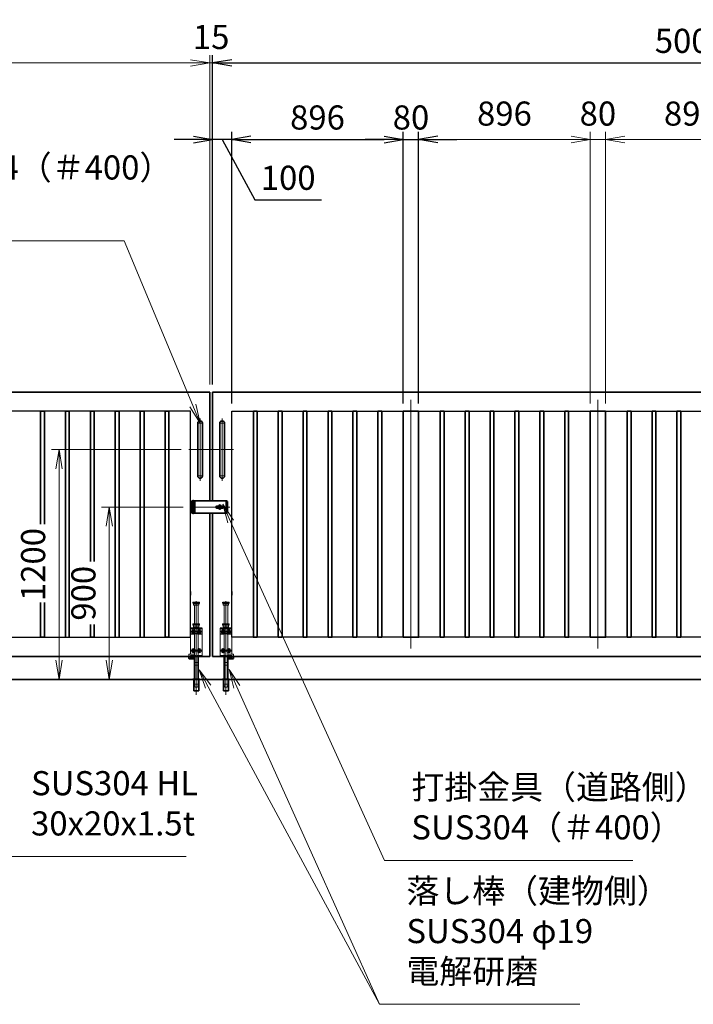
# Model space of a CAD drawing. Units: millimetres. Extents: x 0 to 23760, y 0 to 16800.
# Drawn here: x 10731 to 14248, y 5831 to 10971 of the extents above; entities that cross this region are included whole.
import ezdxf

# ---------------------------------------------------------------- set-up
doc = ezdxf.new("R2010")
doc.units = ezdxf.units.MM
doc.header["$PDMODE"] = 35
for name, pattern in [('AM_ISO02W050', [7.5, 6, -1.5]), ('AM_ISO08W050', [18, 12, -1.5, 3, -1.5]), ('AM_ISO08W050x2', [9, 6, -0.75, 1.5, -0.75]), ('CENTER2', [1.125, 0.75, -0.125, 0.125, -0.125])]:
    doc.linetypes.add(name, pattern=pattern)
doc.layers.add('01', color=7, linetype='Continuous')
for name, color, linetype, lineweight in [('AM_0N', 7, 'Continuous', 50), ('AM_7N', 4, 'AM_ISO08W050', 25), ('外形線', 7, 'Continuous', 35), ('寸法線', 4, 'Continuous', 18), ('想像線', 112, 'CENTER2', 15), ('細線', 2, 'Continuous', 35), ('軸線', 200, 'AM_ISO08W050', 15), ('隠れ線', 140, 'AM_ISO02W050', 18)]:
    doc.layers.add(name, color=color, linetype=linetype, lineweight=lineweight)
doc.styles.add('ACISOTS', font='simplex.shx', dxfattribs={"width": 0.8, "bigfont": 'bigfont.shx'})
doc.styles.get("Standard").update_dxf_attribs({"font": 'romans.shx', "width": 0.8, "bigfont": 'bigfont.shx'})
doc.dimstyles.new('AM_ISO$0', dxfattribs={"dimtxt": 3.15, "dimasz": 2.5, "dimexe": 1, "dimexo": 1, "dimgap": 1.4, "dimtad": 1, "dimdsep": 46, "dimtxsty": 'ACISOTS', "dimblk": 'OPEN', "dimcen": 0, "dimclrd": 256, "dimclre": 256, "dimclrt": 254, "dimazin": 2, "dimtp": 0.1, "dimtm": 0.1, "dimtfac": 0.71, "dimtix": 1, "dimtmove": 1, "dimatfit": 3, "dimldrblk": 'OPEN', "dimfxl": 1, "dimlwd": -1, "dimlwe": -1, "dimarcsym": 0})
doc.dimstyles.new('ヒガノ', dxfattribs={"dimscale": 0, "dimtxt": 3.15, "dimasz": 2.5, "dimexe": 1, "dimexo": 1, "dimgap": 1.3, "dimtad": 3, "dimdsep": 46, "dimtxsty": 'STANDARD', "dimblk1": 'OPEN', "dimblk2": 'OPEN', "dimsah": 1, "dimcen": 0, "dimdle": 1, "dimclrd": 4, "dimclre": 256, "dimclrt": 254, "dimadec": 0, "dimazin": 0, "dimtfac": 1, "dimtix": 1, "dimtmove": 1, "dimatfit": 1, "dimldrblk": 'OPEN', "dimfxl": 1, "dimtolj": 1, "dimarcsym": 0})

# ---------------------------------------------------------------- blocks, each defined once
blk = doc.blocks.new('*S30')
at = {"layer": '寸法線', "linetype": 'Continuous'}
for p, q in [((75089.2, 2900857.6), (75053.1, 2900950.8)), ((75104.8, 2900863.6), (75053.1, 2900950.8)), ((75053.1, 2900950.8), (75073.7, 2900851.6))]:
    blk.add_line(p, q, dxfattribs=at)
at = {"layer": '寸法線'}
for p, q in [((75552, 2899664.2), (75089.2, 2900857.6)), ((76501.3, 2899664.2), (75552, 2899664.2))]:
    blk.add_line(p, q, dxfattribs=at)
at = {"layer": '寸法線', "color": 254, "insert": (75692, 2899734.2), "char_height": 126, "attachment_point": 7, "style": 'ACISOTS'}
blk.add_mtext('SUS304 HL\\P30x20x1.5t', dxfattribs=at)
blk = doc.blocks.new('_Open')
at = {"color": 0, "linetype": 'ByBlock', "lineweight": -2}
for p, q in [((-1, 0.167), (0, 0)), ((-1, -0.167), (0, 0)), ((0, 0), (-1, 0))]:
    blk.add_line(p, q, dxfattribs=at)
blk = doc.blocks.new('*D118')
at = {"layer": 'Defpoints', "color": 0}
for p in [(11738, 10345.6), (11738, 9027), (11838, 8927)]:
    blk.add_point(p, dxfattribs=at)
at = {"layer": '寸法線', "lineweight": -2}
for p, q in [((11738, 9067), (11738, 10385.6)), ((11838, 8967), (11838, 10385.6))]:
    blk.add_line(p, q, dxfattribs=at)
at = {"layer": '寸法線', "color": 4, "lineweight": -2}
for p, q in [((11638, 10345.6), (11538, 10345.6)), ((11838, 10345.6), (11738, 10345.6)), ((11838, 10345.6), (11738, 10345.6)), ((11788, 10345.6), (11958.5, 10030.9)), ((11938, 10345.6), (12038, 10345.6)), ((11958.5, 10030.9), (12307.3, 10030.9))]:
    blk.add_line(p, q, dxfattribs=at)
at = {"layer": '寸法線', "color": 4, "lineweight": -2, "xscale": 100, "yscale": 100, "zscale": 100}
blk.add_blockref('_Open', (11738, 10345.6), dxfattribs=at)
at = {"layer": '寸法線', "color": 4, "lineweight": -2, "xscale": 100, "yscale": 100, "zscale": 100, "rotation": 180}
blk.add_blockref('_Open', (11838, 10345.6), dxfattribs=at)
at = {"layer": '寸法線', "color": 254, "insert": (12132.9, 10145.9), "char_height": 126, "attachment_point": 5}
blk.add_mtext('\\A1;100', dxfattribs=at)
blk = doc.blocks.new('*D119')
at = {"layer": 'Defpoints', "color": 0}
for p in [(12734, 10345.6), (11838, 8927), (12734, 8927)]:
    blk.add_point(p, dxfattribs=at)
at = {"layer": '寸法線', "lineweight": -2}
for p, q in [((11838, 8967), (11838, 10385.6)), ((12734, 8967), (12734, 10385.6))]:
    blk.add_line(p, q, dxfattribs=at)
at = {"layer": '寸法線', "color": 4, "lineweight": -2}
blk.add_line((11938, 10345.6), (12634, 10345.6), dxfattribs=at)
at = {"layer": '寸法線', "color": 4, "lineweight": -2, "xscale": 100, "yscale": 100, "zscale": 100, "rotation": 180}
blk.add_blockref('_Open', (11838, 10345.6), dxfattribs=at)
at = {"layer": '寸法線', "color": 4, "lineweight": -2, "xscale": 100, "yscale": 100, "zscale": 100}
blk.add_blockref('_Open', (12734, 10345.6), dxfattribs=at)
at = {"layer": '寸法線', "color": 254, "insert": (12286, 10460.6), "char_height": 126, "attachment_point": 5}
blk.add_mtext('\\A1;896', dxfattribs=at)
blk = doc.blocks.new('*D120')
at = {"layer": 'Defpoints', "color": 0}
for p in [(12814, 10345.6), (12734, 8927), (12814, 8927)]:
    blk.add_point(p, dxfattribs=at)
at = {"layer": '寸法線', "lineweight": -2}
for p, q in [((12734, 8967), (12734, 10385.6)), ((12814, 8967), (12814, 10385.6))]:
    blk.add_line(p, q, dxfattribs=at)
at = {"layer": '寸法線', "color": 4, "lineweight": -2}
for p, q in [((12634, 10345.6), (12534, 10345.6)), ((12734, 10345.6), (12814, 10345.6)), ((12914, 10345.6), (13014, 10345.6))]:
    blk.add_line(p, q, dxfattribs=at)
at = {"layer": '寸法線', "color": 4, "lineweight": -2, "xscale": 100, "yscale": 100, "zscale": 100}
blk.add_blockref('_Open', (12734, 10345.6), dxfattribs=at)
at = {"layer": '寸法線', "color": 4, "lineweight": -2, "xscale": 100, "yscale": 100, "zscale": 100, "rotation": 180}
blk.add_blockref('_Open', (12814, 10345.6), dxfattribs=at)
at = {"layer": '寸法線', "color": 254, "insert": (12774, 10460.6), "char_height": 126, "attachment_point": 5}
blk.add_mtext('\\A1;80', dxfattribs=at)
blk = doc.blocks.new('*D129')
at = {"layer": 'Defpoints', "color": 0}
for p in [(16738, 10745.6), (11738, 9027), (16738, 9027)]:
    blk.add_point(p, dxfattribs=at)
at = {"layer": '寸法線', "lineweight": -2}
for p, q in [((11738, 9067), (11738, 10785.6)), ((16738, 9067), (16738, 10785.6))]:
    blk.add_line(p, q, dxfattribs=at)
at = {"layer": '寸法線', "color": 4, "lineweight": -2}
blk.add_line((11838, 10745.6), (16638, 10745.6), dxfattribs=at)
at = {"layer": '寸法線', "color": 4, "lineweight": -2, "xscale": 100, "yscale": 100, "zscale": 100, "rotation": 180}
blk.add_blockref('_Open', (11738, 10745.6), dxfattribs=at)
at = {"layer": '寸法線', "color": 4, "lineweight": -2, "xscale": 100, "yscale": 100, "zscale": 100}
blk.add_blockref('_Open', (16738, 10745.6), dxfattribs=at)
at = {"layer": '寸法線', "color": 254, "insert": (14238, 10860.6), "char_height": 126, "attachment_point": 5}
blk.add_mtext('\\A1;5000', dxfattribs=at)
blk = doc.blocks.new('A$C130E4F3B')
at = {"layer": '外形線'}
for p, q in [((-12.5, -137.5), (-12.5, 137.5)), ((12.5, 137.5), (12.5, -137.5))]:
    blk.add_line(p, q, dxfattribs=at)
for centre, start, end in [((0, 137.5), 0, 180), ((0, -137.5), 180, 0)]:
    blk.add_arc(centre, 12.5, start, end, dxfattribs=at)
at = {"layer": '軸線'}
for p, q in [((0, 162.6), (0, -162.6)), ((0, 137.5), (-13.8, 137.5)), ((0, 137.5), (13.8, 137.5)), ((0, -137.5), (-13.8, -137.5)), ((0, -137.5), (13.8, -137.5))]:
    blk.add_line(p, q, dxfattribs=at)
at = {"layer": '軸線', "linetype": 'AM_ISO08W050x2'}
blk.add_line((-59.3, 0), (59.3, 0), dxfattribs=at)
blk = doc.blocks.new('*U16')
at = {"layer": 'AM_0N'}
for p, q in [((8.5, 133.8), (15, 137.5)), ((8.5, 126.2), (8.5, 133.8)), ((15, 122.5), (8.5, 126.2)), ((15, 137.5), (21.5, 133.8)), ((21.5, 126.2), (15, 122.5)), ((21.5, 133.8), (21.5, 126.2))]:
    blk.add_line(p, q, dxfattribs=at)
at = {"layer": 'AM_0N', "extrusion": (0, 0, -1)}
blk.add_circle((-15, 130), 6.5, dxfattribs=at)
blk.add_circle((-15, 130), 6.5, dxfattribs=at)
at = {"layer": 'AM_7N', "color": 6, "linetype": 'AM_ISO08W050x2', "lineweight": 18}
for p, q in [((23.3, 130), (6.7, 130)), ((15, 138.3), (15, 121.7))]:
    blk.add_line(p, q, dxfattribs=at)
blk = doc.blocks.new('*U17')
at = {"layer": 'AM_0N'}
for p, q in [((-21.5, 133.8), (-15, 137.5)), ((-21.5, 126.2), (-21.5, 133.8)), ((-15, 122.5), (-21.5, 126.2)), ((-15, 137.5), (-8.5, 133.8)), ((-8.5, 126.2), (-15, 122.5)), ((-8.5, 133.8), (-8.5, 126.2))]:
    blk.add_line(p, q, dxfattribs=at)
at = {"layer": 'AM_0N', "extrusion": (0, 0, -1)}
blk.add_circle((15, 130), 6.5, dxfattribs=at)
blk.add_circle((15, 130), 6.5, dxfattribs=at)
at = {"layer": 'AM_7N', "color": 6, "linetype": 'AM_ISO08W050x2', "lineweight": 18}
for p, q in [((-6.7, 130), (-23.3, 130)), ((-15, 138.3), (-15, 121.7))]:
    blk.add_line(p, q, dxfattribs=at)
blk = doc.blocks.new('*U18')
at = {"layer": 'AM_0N'}
for p, q in [((8.5, 33.8), (15, 37.5)), ((8.5, 26.2), (8.5, 33.8)), ((15, 22.5), (8.5, 26.2)), ((15, 37.5), (21.5, 33.8)), ((21.5, 26.2), (15, 22.5)), ((21.5, 33.8), (21.5, 26.2))]:
    blk.add_line(p, q, dxfattribs=at)
at = {"layer": 'AM_0N', "extrusion": (0, 0, -1)}
blk.add_circle((-15, 30), 6.5, dxfattribs=at)
blk.add_circle((-15, 30), 6.5, dxfattribs=at)
at = {"layer": 'AM_7N', "color": 6, "linetype": 'AM_ISO08W050x2', "lineweight": 18}
for p, q in [((23.3, 30), (6.7, 30)), ((15, 38.3), (15, 21.7))]:
    blk.add_line(p, q, dxfattribs=at)
blk = doc.blocks.new('*U19')
at = {"layer": 'AM_0N'}
for p, q in [((-21.5, 33.8), (-15, 37.5)), ((-21.5, 26.2), (-21.5, 33.8)), ((-15, 22.5), (-21.5, 26.2)), ((-15, 37.5), (-8.5, 33.8)), ((-8.5, 26.2), (-15, 22.5)), ((-8.5, 33.8), (-8.5, 26.2))]:
    blk.add_line(p, q, dxfattribs=at)
at = {"layer": 'AM_0N', "extrusion": (0, 0, -1)}
blk.add_circle((15, 30), 6.5, dxfattribs=at)
blk.add_circle((15, 30), 6.5, dxfattribs=at)
at = {"layer": 'AM_7N', "color": 6, "linetype": 'AM_ISO08W050x2', "lineweight": 18}
for p, q in [((-6.7, 30), (-23.3, 30)), ((-15, 38.3), (-15, 21.7))]:
    blk.add_line(p, q, dxfattribs=at)
blk = doc.blocks.new('A$C7BA44824')
at = {"layer": '外形線', "linetype": 'Continuous'}
for p, q in [((-9.5, 0), (-9.5, -118)), ((9.5, 0), (9.5, -118)), ((32.5, 0), (32.5, -5)), ((39.5, 0), (39.5, -9)), ((32.5, -5), (9.5, -5)), ((36.5, -12), (9.5, -12)), ((-13.6, -180), (-13.6, -120)), ((13.6, -120), (13.6, -180)), ((13.6, -180), (-13.6, -180))]:
    blk.add_line(p, q, dxfattribs=at)
at = {"layer": '外形線'}
blk.add_lwpolyline([(17.5, -118), (-17.5, -118), (-17.5, -120), (17.5, -120)], close=True, dxfattribs=at)
at = {"layer": '外形線', "linetype": 'Continuous'}
blk.add_arc((36.5, -9), 3, 270, 0, dxfattribs=at)
at = {"layer": '想像線'}
for p, q in [((-16.5, 284), (-17.5, 283)), ((-17.5, 278), (-17.5, 283)), ((17.5, 283), (-17.5, 283)), ((-16.5, 277), (-17.5, 278)), ((-17.5, 278), (17.5, 278)), ((-16.5, 284), (16.5, 284)), ((16.5, 277), (-16.5, 277)), ((-14, 269), (-14, 277)), ((-14, 269), (-12, 267)), ((14, 269), (-14, 269)), ((12, 267), (-12, 267)), ((-9.5, 170), (-9.5, 267)), ((9.5, 170), (9.5, 267)), ((14, 269), (12, 267)), ((14, 269), (14, 277)), ((16.5, 284), (17.5, 283)), ((17.5, 278), (16.5, 277)), ((17.5, 278), (17.5, 283))]:
    blk.add_line(p, q, dxfattribs=at)
at = {"layer": '軸線'}
blk.add_line((0, -201.1), (0, 288.7), dxfattribs=at)
at = {"layer": '隠れ線'}
for p, q in [((-16.5, 170), (-17.5, 169)), ((-17.5, 164), (-17.5, 169)), ((17.5, 169), (-17.5, 169)), ((-16.5, 163), (-17.5, 164)), ((-17.5, 164), (17.5, 164)), ((-16.5, 170), (16.5, 170)), ((16.5, 163), (-16.5, 163)), ((-14, 155), (-14, 163)), ((-14, 155), (-12, 153)), ((14, 155), (-14, 155)), ((14, 155), (12, 153)), ((14, 155), (14, 163)), ((16.5, 170), (17.5, 169)), ((17.5, 164), (16.5, 163)), ((17.5, 164), (17.5, 169)), ((-30, 150), (30, 150)), ((-30, 0), (-30, 150)), ((30, 145), (-30, 145)), ((-30, 119), (-7.8, 119)), ((-30, 116), (-7.1, 116)), ((12, 153), (-12, 153)), ((-9.5, 150), (-9.5, 153)), ((-9.5, 145), (-9.5, 119)), ((-9.5, 116), (-9.5, 5)), ((-4, 120.9), (-7.8, 119)), ((-2.6, 118.2), (-7.1, 116)), ((-4, 120.9), (-2.6, 118.2)), ((4, 120.9), (2.6, 118.2)), ((2.6, 118.2), (7.1, 116)), ((7.8, 119), (4, 120.9)), ((7.1, 116), (30, 116)), ((30, 119), (7.8, 119)), ((9.5, 153), (9.5, 150)), ((9.5, 145), (9.5, 134.3)), ((9.5, 125.7), (9.5, 119)), ((9.5, 116), (9.5, 5)), ((30, 150), (30, 12)), ((-4, 5), (-30, 5)), ((-4, 0), (-30, 0)), ((-4, 5), (-4, 0)), ((4, 0), (-4, 0)), ((30, 5), (4, 5)), ((4, 5), (4, 0)), ((30, 0), (4, 0)), ((9.5, 12), (36.5, 12)), ((9.5, 5), (32.5, 5)), ((30, 5), (30, 0)), ((32.5, 5), (32.5, 0)), ((39.5, 9), (39.5, 0)), ((-6, -46), (-9.5, -31)), ((9.5, -31), (-9.5, -31)), ((6, -46), (-6, -46)), ((6, -46), (9.5, -31)), ((-12.6, -180), (-12.6, -120)), ((-12.5, -120), (-12.5, -118)), ((-9.5, -145), (-9.5, -118)), ((-6, -160), (-9.5, -145)), ((9.5, -145), (-9.5, -145)), ((6, -160), (9.5, -145)), ((9.5, -118), (9.5, -145)), ((12.5, -120), (12.5, -118)), ((12.6, -180), (12.6, -120)), ((6, -160), (-6, -160))]:
    blk.add_line(p, q, dxfattribs=at)
blk.add_arc((36.5, 9), 3, 0, 90, dxfattribs=at)
at = {"layer": 'AM_0N'}
for name in ['*U17', '*U16', '*U19', '*U18']:
    blk.add_blockref(name, (0, 0), dxfattribs=at)
blk = doc.blocks.new('*D163')
at = {"layer": 'Defpoints', "color": 0}
for p in [(11723, 10745.6), (11723, 9027), (11738, 9027)]:
    blk.add_point(p, dxfattribs=at)
at = {"layer": '寸法線'}
for p, q in [((11623, 10745.6), (11523, 10745.6)), ((11723, 9067), (11723, 10785.6)), ((11738, 10745.6), (11723, 10745.6)), ((11738, 9067), (11738, 10785.6)), ((11838, 10745.6), (11938, 10745.6))]:
    blk.add_line(p, q, dxfattribs=at)
at = {"layer": '寸法線', "xscale": 100, "yscale": 100, "zscale": 100}
blk.add_blockref('_Open', (11723, 10745.6), dxfattribs=at)
at = {"layer": '寸法線', "xscale": 100, "yscale": 100, "zscale": 100, "rotation": 180}
blk.add_blockref('_Open', (11738, 10745.6), dxfattribs=at)
at = {"layer": '寸法線', "color": 254, "insert": (11730.5, 10864.6), "char_height": 126, "attachment_point": 5, "style": 'ACISOTS'}
blk.add_mtext('15', dxfattribs=at)
blk = doc.blocks.new('*D164')
at = {"layer": 'Defpoints', "color": 0}
for p in [(6723, 10745.6), (6723, 9027), (11723, 9027)]:
    blk.add_point(p, dxfattribs=at)
at = {"layer": '寸法線'}
for p, q in [((6723, 9067), (6723, 10785.6)), ((11623, 10745.6), (6823, 10745.6)), ((11723, 9067), (11723, 10785.6))]:
    blk.add_line(p, q, dxfattribs=at)
at = {"layer": '寸法線', "xscale": 100, "yscale": 100, "zscale": 100, "rotation": 180}
blk.add_blockref('_Open', (6723, 10745.6), dxfattribs=at)
at = {"layer": '寸法線', "xscale": 100, "yscale": 100, "zscale": 100}
blk.add_blockref('_Open', (11723, 10745.6), dxfattribs=at)
at = {"layer": '寸法線', "color": 254, "insert": (9223, 10864.6), "char_height": 126, "attachment_point": 5, "style": 'ACISOTS'}
blk.add_mtext('5000', dxfattribs=at)
blk = doc.blocks.new('*D93')
at = {"layer": 'Defpoints', "color": 0}
for p in [(16883, 11097.6), (6578, 9142.3), (16883, 9142.3)]:
    blk.add_point(p, dxfattribs=at)
at = {"layer": '寸法線'}
for p, q in [((6578, 9182.3), (6578, 11137.6)), ((16883, 9182.3), (16883, 11137.6)), ((6678, 11097.6), (16783, 11097.6))]:
    blk.add_line(p, q, dxfattribs=at)
at = {"layer": '寸法線', "xscale": 100, "yscale": 100, "zscale": 100, "rotation": 180}
blk.add_blockref('_Open', (6578, 11097.6), dxfattribs=at)
at = {"layer": '寸法線', "xscale": 100, "yscale": 100, "zscale": 100}
blk.add_blockref('_Open', (16883, 11097.6), dxfattribs=at)
at = {"layer": '寸法線', "color": 254, "insert": (11730.5, 11216.6), "char_height": 126, "attachment_point": 5, "style": 'ACISOTS'}
blk.add_mtext('10305', dxfattribs=at)
blk = doc.blocks.new('*D94')
at = {"layer": 'Defpoints', "color": 0}
for p in [(11624.7, 8427), (11198.9, 7527), (11527.1, 7527)]:
    blk.add_point(p, dxfattribs=at)
at = {"layer": '寸法線'}
for p, q in [((11584.7, 8427), (11158.9, 8427)), ((11198.9, 8327), (11198.9, 7627)), ((11487.1, 7527), (11158.9, 7527))]:
    blk.add_line(p, q, dxfattribs=at)
at = {"layer": '寸法線', "xscale": 100, "yscale": 100, "zscale": 100}
for p, rotation in [((11198.9, 8427), 90), ((11198.9, 7527), 270)]:
    blk.add_blockref('_Open', p, dxfattribs=dict(at, rotation=rotation))
at = {"layer": '寸法線', "color": 254, "insert": (11079.9, 7977), "char_height": 126, "attachment_point": 5, "rotation": 90, "style": 'ACISOTS'}
blk.add_mtext('900', dxfattribs=at)
blk = doc.blocks.new('*D166')
at = {"layer": 'Defpoints', "color": 0}
for p in [(11613.7, 8727), (10936.4, 7527), (11483.5, 7527)]:
    blk.add_point(p, dxfattribs=at)
at = {"layer": '寸法線'}
for p, q in [((11573.7, 8727), (10896.4, 8727)), ((10936.4, 8627), (10936.4, 7627)), ((11443.5, 7527), (10896.4, 7527))]:
    blk.add_line(p, q, dxfattribs=at)
at = {"layer": '寸法線', "xscale": 100, "yscale": 100, "zscale": 100}
for p, rotation in [((10936.4, 8727), 90), ((10936.4, 7527), 270)]:
    blk.add_blockref('_Open', p, dxfattribs=dict(at, rotation=rotation))
at = {"layer": '寸法線', "color": 254, "insert": (10817.4, 8127), "char_height": 126, "attachment_point": 5, "rotation": 90, "style": 'ACISOTS'}
blk.add_mtext('1200', dxfattribs=at)
blk = doc.blocks.new('*D167')
at = {"layer": 'Defpoints', "color": 0}
for p in [(13790, 10345.6), (13790, 8927), (14686, 8927)]:
    blk.add_point(p, dxfattribs=at)
at = {"layer": '寸法線'}
for p, q in [((13790, 8967), (13790, 10385.6)), ((14686, 8967), (14686, 10385.6)), ((14586, 10345.6), (13890, 10345.6))]:
    blk.add_line(p, q, dxfattribs=at)
at = {"layer": '寸法線', "xscale": 100, "yscale": 100, "zscale": 100, "rotation": 180}
blk.add_blockref('_Open', (13790, 10345.6), dxfattribs=at)
at = {"layer": '寸法線', "xscale": 100, "yscale": 100, "zscale": 100}
blk.add_blockref('_Open', (14686, 10345.6), dxfattribs=at)
at = {"layer": '寸法線', "color": 254, "insert": (14238, 10464.6), "char_height": 126, "attachment_point": 5, "style": 'ACISOTS'}
blk.add_mtext('896', dxfattribs=at)
blk = doc.blocks.new('*D168')
at = {"layer": 'Defpoints', "color": 0}
for p in [(12814, 10345.6), (12814, 8927), (13710, 8927)]:
    blk.add_point(p, dxfattribs=at)
at = {"layer": '寸法線'}
for p, q in [((12814, 8967), (12814, 10385.6)), ((13710, 8967), (13710, 10385.6)), ((13610, 10345.6), (12914, 10345.6))]:
    blk.add_line(p, q, dxfattribs=at)
at = {"layer": '寸法線', "xscale": 100, "yscale": 100, "zscale": 100, "rotation": 180}
blk.add_blockref('_Open', (12814, 10345.6), dxfattribs=at)
at = {"layer": '寸法線', "xscale": 100, "yscale": 100, "zscale": 100}
blk.add_blockref('_Open', (13710, 10345.6), dxfattribs=at)
at = {"layer": '寸法線', "color": 254, "insert": (13262, 10464.6), "char_height": 126, "attachment_point": 5, "style": 'ACISOTS'}
blk.add_mtext('896', dxfattribs=at)
blk = doc.blocks.new('*D169')
at = {"layer": 'Defpoints', "color": 0}
for p in [(13710, 10345.6), (13710, 8927), (13790, 8927)]:
    blk.add_point(p, dxfattribs=at)
at = {"layer": '寸法線'}
for p, q in [((13710, 8967), (13710, 10385.6)), ((13790, 8967), (13790, 10385.6)), ((13610, 10345.6), (13510, 10345.6)), ((13790, 10345.6), (13710, 10345.6)), ((13890, 10345.6), (13990, 10345.6))]:
    blk.add_line(p, q, dxfattribs=at)
at = {"layer": '寸法線', "xscale": 100, "yscale": 100, "zscale": 100}
blk.add_blockref('_Open', (13710, 10345.6), dxfattribs=at)
at = {"layer": '寸法線', "xscale": 100, "yscale": 100, "zscale": 100, "rotation": 180}
blk.add_blockref('_Open', (13790, 10345.6), dxfattribs=at)
at = {"layer": '寸法線', "color": 254, "insert": (13750, 10464.6), "char_height": 126, "attachment_point": 5, "style": 'ACISOTS'}
blk.add_mtext('80', dxfattribs=at)
blk = doc.blocks.new('*S40')
at = {"layer": '寸法線'}
for p, q in [((74458.7, 2902878.3), (76177.9, 2902878.3)), ((76177.9, 2902878.3), (76536.4, 2902017.8))]:
    blk.add_line(p, q, dxfattribs=at)
at = {"layer": '寸法線', "linetype": 'Continuous'}
for p, q in [((76521, 2902011.4), (76574.8, 2901925.5)), ((76536.4, 2902017.8), (76574.8, 2901925.5)), ((76574.8, 2901925.5), (76551.7, 2902024.2))]:
    blk.add_line(p, q, dxfattribs=at)
at = {"layer": '寸法線', "color": 254, "insert": (74458.7, 2902948.3), "char_height": 126, "attachment_point": 7, "style": 'ACISOTS'}
blk.add_mtext('両取手 SUS304（＃400）\\Pφ25-300L', dxfattribs=at)
blk = doc.blocks.new('*S41')
at = {"layer": '寸法線', "linetype": 'Continuous'}
for p, q in [((76766.7, 2900549.2), (76725.7, 2900640.4)), ((76781.9, 2900556.1), (76725.7, 2900640.4)), ((76725.7, 2900640.4), (76751.5, 2900542.4))]:
    blk.add_line(p, q, dxfattribs=at)
at = {"layer": '寸法線'}
for p, q in [((77511.8, 2898892.3), (76766.7, 2900549.2)), ((78558, 2898892.3), (77511.8, 2898892.3))]:
    blk.add_line(p, q, dxfattribs=at)
at = {"layer": '寸法線', "color": 254, "insert": (77651.8, 2898962.3), "char_height": 126, "attachment_point": 7, "style": 'ACISOTS'}
blk.add_mtext('落し棒（建物側）\\PSUS304 φ19\\P電解研磨', dxfattribs=at)
blk = doc.blocks.new('*S42')
at = {"layer": '寸法線', "linetype": 'Continuous'}
for p, q in [((76734.3, 2901412), (76692.9, 2901503)), ((76749.5, 2901418.9), (76692.9, 2901503)), ((76692.9, 2901503), (76719.1, 2901405.1))]:
    blk.add_line(p, q, dxfattribs=at)
at = {"layer": '寸法線'}
for p, q in [((77537.7, 2899643.7), (76734.3, 2901412)), ((78833.5, 2899643.7), (77537.7, 2899643.7))]:
    blk.add_line(p, q, dxfattribs=at)
at = {"layer": '寸法線', "color": 254, "insert": (77677.7, 2899713.7), "char_height": 126, "attachment_point": 7, "style": 'ACISOTS'}
blk.add_mtext('打掛金具（道路側）\\PSUS304（＃400）', dxfattribs=at)
blk = doc.blocks.new('*S43')
at = {"layer": '寸法線', "linetype": 'Continuous'}
for p, q in [((76617, 2900550), (76569.5, 2900638)), ((76631.6, 2900557.9), (76569.5, 2900638)), ((76569.5, 2900638), (76602.3, 2900542))]:
    blk.add_line(p, q, dxfattribs=at)
at = {"layer": '寸法線'}
for p, q in [((77511.8, 2898892.3), (76617, 2900550)), ((77637.8, 2898892.3), (77511.8, 2898892.3))]:
    blk.add_line(p, q, dxfattribs=at)

msp = doc.modelspace()

# ---------------------------------------------------------------- linework, layer by layer
for p, q in [((11623.039, 8927.029), (6823.039, 8927.029)), ((11623.039, 7986.529), (11623.039, 8927.029)), ((11838.039, 7986.529), (11838.039, 8927.029)), ((11838.039, 8927.029), (16638.039, 8927.029)), ((11623.039, 7747.029), (11623.039, 7967.529)), ((11838.039, 7747.029), (11838.039, 7967.529)), ((6823.039, 7747.029), (11623.039, 7747.029)), ((16638.039, 7747.029), (11838.039, 7747.029))]:
    msp.add_line(p, q)
at = {"layer": '01', "color": 4, "linetype": 'Continuous'}
msp.add_line((11807.035, 8457.841), (11807.035, 8396.676), dxfattribs=at)
at = {"layer": '外形線'}
for p, q in [((6723.039, 9027.029), (11723.039, 9027.029)), ((11723.039, 9027.029), (11723.039, 8459.529)), ((16738.039, 9027.029), (11738.039, 9027.029)), ((11738.039, 9027.029), (11738.039, 8459.529)), ((11763.291, 8429.529), (11789.539, 8429.529)), ((11723.039, 7647.029), (11723.039, 8394.529)), ((11738.039, 7647.029), (11738.039, 8394.529)), ((11789.539, 8424.529), (11763.291, 8424.529)), ((11623.039, 7986.529), (11623.039, 7967.529)), ((11838.039, 7986.529), (11838.039, 7967.529)), ((11723.039, 7647.029), (6723.039, 7647.029)), ((11738.039, 7647.029), (16738.039, 7647.029)), ((5978.039, 7527.029), (17483.039, 7527.029))]:
    msp.add_line(p, q, dxfattribs=at)
at = {"layer": '外形線', "linetype": 'Continuous'}
for p, q in [((11725.9, 8459.529), (11645.539, 8459.529)), ((11725.9, 8459.529), (11811.539, 8459.529)), ((11726.9, 8459.529), (11731.9, 8459.529)), ((11761.539, 8429.529), (11763.292, 8429.529)), ((11761.539, 8424.529), (11761.539, 8429.529)), ((11789.539, 8424.529), (11789.539, 8429.529)), ((11815.539, 8455.529), (11811.539, 8459.529)), ((11815.539, 8455.529), (11815.539, 8398.529)), ((11642.539, 8419.529), (11642.539, 8413.779)), ((11811.539, 8394.529), (11645.539, 8394.529)), ((11761.539, 8424.529), (11763.292, 8424.529)), ((11811.539, 8394.529), (11815.539, 8398.529))]:
    msp.add_line(p, q, dxfattribs=at)
at = {"layer": '外形線'}
for points in [[(10840.039, 8337.083), (10840.039, 8927.029), (10860.039, 8927.029), (10860.039, 8337.083)], [(10970.039, 7747.029), (10970.039, 8927.029), (10990.039, 8927.029), (10990.039, 7747.029)], [(11100.039, 8143.193), (11100.039, 8927.029), (11120.039, 8927.029), (11120.039, 8143.193)], [(11230.039, 7747.029), (11230.039, 8927.029), (11250.039, 8927.029), (11250.039, 7747.029)], [(11360.039, 7747.029), (11360.039, 8927.029), (11380.039, 8927.029), (11380.039, 7747.029)], [(10840.039, 7929.505), (10840.039, 7747.029), (10860.039, 7747.029), (10860.039, 7929.505)], [(11120.039, 7814.432), (11120.039, 7747.029), (11100.039, 7747.029), (11100.039, 7814.432)]]:
    msp.add_lwpolyline(points, dxfattribs=at)
for points in [[(11490.039, 7747.029), (11510.039, 7747.029), (11510.039, 8927.029), (11490.039, 8927.029)], [(11971.039, 7747.029), (11951.039, 7747.029), (11951.039, 8927.029), (11971.039, 8927.029)], [(12081.039, 7747.029), (12101.039, 7747.029), (12101.039, 8927.029), (12081.039, 8927.029)], [(12211.039, 7747.029), (12231.039, 7747.029), (12231.039, 8927.029), (12211.039, 8927.029)], [(12341.039, 7747.029), (12361.039, 7747.029), (12361.039, 8927.029), (12341.039, 8927.029)], [(12471.039, 7747.029), (12491.039, 7747.029), (12491.039, 8927.029), (12471.039, 8927.029)], [(12601.039, 7747.029), (12621.039, 7747.029), (12621.039, 8927.029), (12601.039, 8927.029)], [(12814.039, 8927.029), (12734.039, 8927.029), (12734.039, 7747.029), (12814.039, 7747.029)], [(12947.039, 7747.029), (12927.039, 7747.029), (12927.039, 8927.029), (12947.039, 8927.029)], [(13057.039, 7747.029), (13077.039, 7747.029), (13077.039, 8927.029), (13057.039, 8927.029)], [(13187.039, 7747.029), (13207.039, 7747.029), (13207.039, 8927.029), (13187.039, 8927.029)], [(13317.039, 7747.029), (13337.039, 7747.029), (13337.039, 8927.029), (13317.039, 8927.029)], [(13447.039, 7747.029), (13467.039, 7747.029), (13467.039, 8927.029), (13447.039, 8927.029)], [(13577.039, 7747.029), (13597.039, 7747.029), (13597.039, 8927.029), (13577.039, 8927.029)], [(13790.039, 8927.029), (13710.039, 8927.029), (13710.039, 7747.029), (13790.039, 7747.029)], [(13923.039, 7747.029), (13903.039, 7747.029), (13903.039, 8927.029), (13923.039, 8927.029)], [(14033.039, 7747.029), (14053.039, 7747.029), (14053.039, 8927.029), (14033.039, 8927.029)], [(14163.039, 7747.029), (14183.039, 7747.029), (14183.039, 8927.029), (14163.039, 8927.029)]]:
    msp.add_lwpolyline(points, close=True, dxfattribs=at)
msp.add_lwpolyline([(11790.539, 8432.029), (11784.199, 8432.029, 0.57735027), (11766.879, 8432.029), (11760.539, 8432.029, 1), (11760.539, 8422.029), (11766.879, 8422.029, 0.57735027), (11784.199, 8422.029), (11790.539, 8422.029, 1)], format="xyb", close=True, dxfattribs=at)
at = {"layer": '細線'}
for p, q in [((11642.539, 8459.529), (11630.539, 8459.529)), ((11630.539, 8448.529), (11630.539, 8459.529)), ((11645.539, 8448.529), (11630.539, 8448.529)), ((11630.539, 8448.029), (11645.539, 8448.029)), ((11630.539, 8448.029), (11630.539, 8434.529)), ((11630.539, 8434.529), (11645.539, 8434.529)), ((11630.539, 8420.029), (11630.539, 8434.029)), ((11630.539, 8434.029), (11645.539, 8434.029)), ((11642.539, 8448.529), (11642.539, 8459.529)), ((11642.539, 8459.529), (11645.539, 8459.529)), ((11642.539, 8448.029), (11642.539, 8434.529)), ((11642.539, 8420.029), (11642.539, 8434.029)), ((11645.539, 8448.029), (11645.539, 8459.529)), ((11645.539, 8434.029), (11645.539, 8448.529)), ((11645.539, 8434.529), (11645.539, 8419.529)), ((11645.539, 8420.029), (11630.539, 8420.029)), ((11645.539, 8419.529), (11630.539, 8419.529)), ((11630.539, 8419.529), (11630.539, 8406.029)), ((11630.539, 8406.029), (11645.539, 8406.029)), ((11630.539, 8405.529), (11645.539, 8405.529)), ((11630.539, 8394.529), (11630.539, 8405.529)), ((11636.539, 8394.529), (11630.539, 8394.529)), ((11645.539, 8394.529), (11636.539, 8394.529)), ((11642.539, 8413.779), (11642.539, 8406.029)), ((11642.539, 8394.529), (11642.539, 8405.529)), ((11645.539, 8405.529), (11645.539, 8420.029)), ((11645.539, 8406.029), (11645.539, 8394.529))]:
    msp.add_line(p, q, dxfattribs=at)
at = {"layer": '軸線'}
for p, q in [((12774.039, 7688.029), (12774.039, 8986.029)), ((13750.039, 7688.029), (13750.039, 8986.029)), ((11636.539, 8464.41), (11636.539, 8389.648)), ((11775.539, 8411.715), (11775.539, 8442.343)), ((11828.22, 8427.029), (11624.716, 8427.029))]:
    msp.add_line(p, q, dxfattribs=at)
at = {"layer": '隠れ線'}
for p, q in [((11633.539, 8448.529), (11633.539, 8459.529)), ((11633.539, 8434.529), (11633.539, 8448.029)), ((11633.539, 8420.029), (11633.539, 8434.029)), ((11639.539, 8459.529), (11639.539, 8448.529)), ((11639.539, 8434.529), (11639.539, 8448.029)), ((11639.539, 8434.029), (11639.539, 8420.029)), ((11633.539, 8406.029), (11633.539, 8419.529)), ((11633.539, 8394.529), (11633.539, 8405.529)), ((11639.539, 8406.029), (11639.539, 8419.529)), ((11639.539, 8405.529), (11639.539, 8394.529))]:
    msp.add_line(p, q, dxfattribs=at)
at = {"layer": '隠れ線', "linetype": 'Continuous'}
for start, end in [(24.624318, 155.375682), (204.624318, 335.375682)]:
    msp.add_arc((11775.539, 8427.029), 6, start, end, dxfattribs=at)

# ---------------------------------------------------------------- block references
at = {"layer": '外形線', "xscale": -1}
for name, p in [('A$C130E4F3B', (11673.039, 8727.029)), ('A$C7BA44824', (11653.039, 7647.029))]:
    msp.add_blockref(name, p, dxfattribs=at)
at = {"layer": '外形線'}
for name, p in [('A$C130E4F3B', (11788.039, 8727.029)), ('A$C7BA44824', (11808.039, 7647.029))]:
    msp.add_blockref(name, p, dxfattribs=at)
at = {"layer": '寸法線'}
for name in ['*S40', '*S42', '*S30', '*S43', '*S41']:
    msp.add_blockref(name, (-64901.763, -2893060.976), dxfattribs=at)

# ---------------------------------------------------------------- dimensions: what is measured, and where the dimension line sits
for base, p1, p2, dimstyle, override, picture, middle in [((16883.039, 11097.605), (6578.039, 9142.329), (16883.039, 9142.329), 'AM_ISO$0', {"dimscale": 40}, '*D93', (11730.539, 11216.605)), ((6723.039, 10745.591), (11723.039, 9027.029), (6723.039, 9027.029), 'AM_ISO$0', {"dimscale": 40, "dimtix": 1}, '*D164', (9223.039, 10864.591)), ((11723.039, 10745.591), (11738.039, 9027.029), (11723.039, 9027.029), 'AM_ISO$0', {"dimscale": 40, "dimtix": 1}, '*D163', (11730.539, 10864.591)), ((16738.039, 10745.591), (11738.039, 9027.029), (16738.039, 9027.029), 'ヒガノ', {"dimscale": 40}, '*D129', (14238.039, 10860.591)), ((12734.039, 10345.591), (11838.039, 8927.029), (12734.039, 8927.029), 'ヒガノ', {"dimscale": 40}, '*D119', (12286.039, 10460.591)), ((12814.039, 10345.591), (12734.039, 8927.029), (12814.039, 8927.029), 'ヒガノ', {"dimscale": 40}, '*D120', (12774.039, 10460.591)), ((12814.039, 10345.591), (13710.039, 8927.029), (12814.039, 8927.029), 'AM_ISO$0', {"dimscale": 40, "dimtix": 1}, '*D168', (13262.039, 10464.591)), ((13710.039, 10345.591), (13790.039, 8927.029), (13710.039, 8927.029), 'AM_ISO$0', {"dimscale": 40, "dimtix": 1}, '*D169', (13750.039, 10464.591)), ((13790.039, 10345.591), (14686.039, 8927.029), (13790.039, 8927.029), 'AM_ISO$0', {"dimscale": 40, "dimtix": 1}, '*D167', (14238.039, 10464.591))]:
    dim = msp.add_linear_dim(base=base, p1=p1, p2=p2, dimstyle=dimstyle, override=override, dxfattribs=at)
    dim.commit()
    dim.dimension.update_dxf_attribs({"geometry": picture, "text_midpoint": middle})
dim = msp.add_linear_dim(base=(11738.039, 10345.591), p1=(11838.039, 8927.029), p2=(11738.039, 9027.029), dimstyle='ヒガノ', override={"dimscale": 40}, dxfattribs=at)
dim.commit()
dim.dimension.update_dxf_attribs({"geometry": '*D118', "text_midpoint": (12010.525, 10030.877), "dimtype": 160})
for base, p1, p2, picture, middle in [((10936.437, 7527.029), (11613.716, 8727.029), (11483.543, 7527.029), '*D166', (10817.437, 8127.029)), ((11198.899, 7527.029), (11624.716, 8427.029), (11527.124, 7527.029), '*D94', (11079.899, 7977.029))]:
    dim = msp.add_linear_dim(base=base, p1=p1, p2=p2, angle=90, dimstyle='AM_ISO$0', override={"dimscale": 40}, dxfattribs=at)
    dim.commit()
    dim.dimension.update_dxf_attribs({"geometry": picture, "text_midpoint": middle})

doc.saveas('drawing.dxf')
